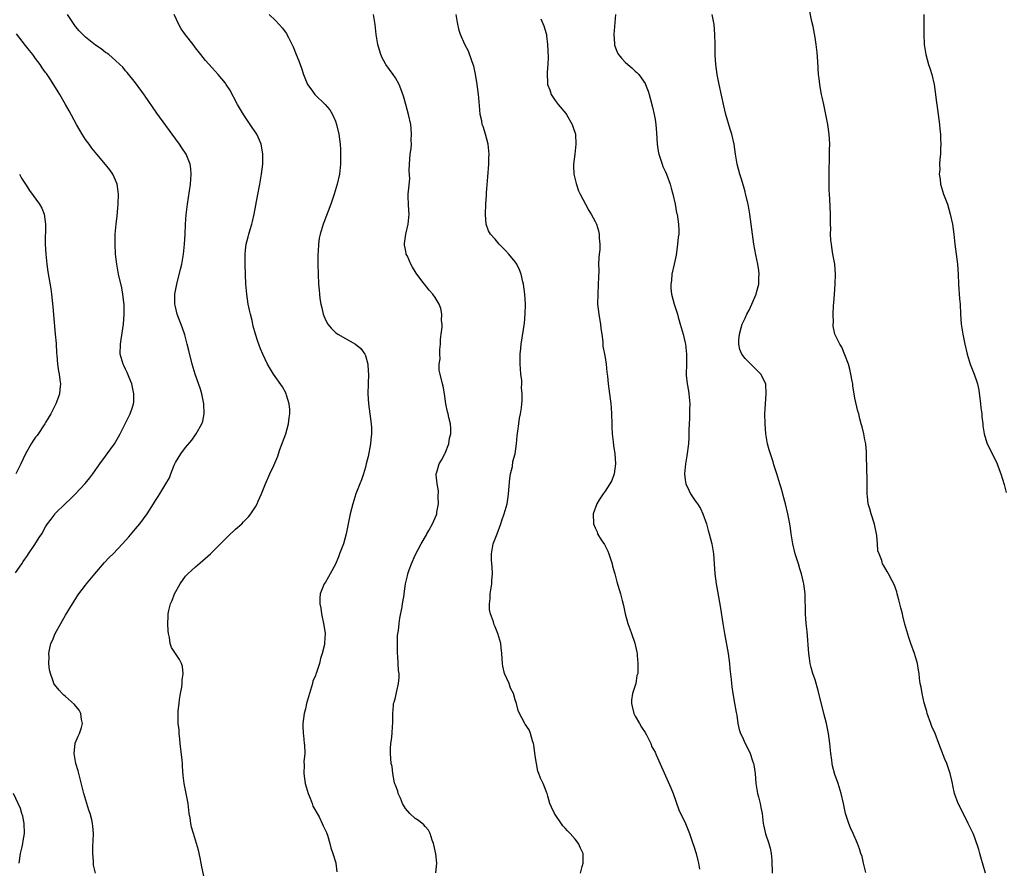
# Model space of a CAD drawing. Units: inches. Extents: x 2583000 to 2586000, y 1506000 to 1509000.
# Drawn here: x 2585254 to 2585451, y 1506276 to 1506446 of the extents above; entities that cross this region are included whole.
import ezdxf

# ---------------------------------------------------------------- set-up
doc = ezdxf.new("R2010")
doc.units = ezdxf.units.IN
doc.header["$MEASUREMENT"] = 0
doc.layers.add('LD25831506_10ft', color=120, linetype='Continuous')

msp = doc.modelspace()

# ---------------------------------------------------------------- linework, layer by layer
at = {"layer": 'LD25831506_10ft'}
for points, elevation in [([(2585447.16, 1506275), (2585446.63, 1506276.63), (2585446.22, 1506278.22), (2585445.98, 1506279), (2585445.78, 1506279.78), (2585445, 1506282.08), (2585444.64, 1506283), (2585443.69, 1506285), (2585443, 1506286.38), (2585442.65, 1506287), (2585442.12, 1506288.12), (2585441.63, 1506289), (2585440.94, 1506291), (2585440.59, 1506292.59), (2585440.52, 1506293), (2585440.41, 1506293.59), (2585440.08, 1506295), (2585439.78, 1506295.78), (2585439.36, 1506297), (2585439, 1506297.83), (2585438.11, 1506300.11), (2585437.81, 1506301), (2585437.02, 1506303), (2585436.41, 1506304.41), (2585436.17, 1506305), (2585435.47, 1506307), (2585435.38, 1506307.38), (2585434.86, 1506309.14), (2585434.42, 1506311), (2585434.26, 1506312.26), (2585434.04, 1506313), (2585433.92, 1506314.08), (2585433.85, 1506315), (2585433.69, 1506315.69), (2585433.52, 1506317), (2585432.91, 1506319), (2585432.19, 1506321), (2585431.8, 1506322.2), (2585431, 1506324.9), (2585430.57, 1506326.57), (2585430.49, 1506327), (2585430.18, 1506328.18), (2585429.79, 1506329.79), (2585429.44, 1506331), (2585429.37, 1506331.37), (2585428.86, 1506332.86), (2585428.44, 1506333.56), (2585427.7, 1506335), (2585427.45, 1506335.45), (2585426.69, 1506336.69), (2585426.53, 1506337), (2585426.37, 1506337.63), (2585425.81, 1506339), (2585425.59, 1506339.59), (2585425.51, 1506341), (2585425.36, 1506342.64), (2585424.9, 1506344.9), (2585424.25, 1506347), (2585424, 1506348), (2585423.66, 1506349), (2585423.52, 1506350.48), (2585423.45, 1506351), (2585423.43, 1506351.43), (2585423.45, 1506353), (2585423.44, 1506354.56), (2585423.4, 1506355.4), (2585423.33, 1506359.33), (2585423.16, 1506361), (2585423, 1506361.83), (2585422.76, 1506363), (2585422.42, 1506364.42), (2585422.26, 1506365), (2585422, 1506366), (2585421.77, 1506367), (2585421.58, 1506367.58), (2585421, 1506370.18), (2585420.84, 1506371), (2585420.59, 1506372.59), (2585420.54, 1506373), (2585420.43, 1506373.57), (2585420.2, 1506375), (2585420, 1506376), (2585419.68, 1506377), (2585419, 1506378.85), (2585418.38, 1506380.38), (2585417.95, 1506381), (2585416.99, 1506383), (2585416.62, 1506384.61), (2585416.62, 1506385), (2585416.7, 1506385.3), (2585416.64, 1506387), (2585416.69, 1506388.69), (2585416.77, 1506389.23), (2585416.89, 1506391), (2585417.06, 1506393), (2585417.13, 1506395), (2585416.95, 1506397), (2585416.59, 1506399), (2585416.4, 1506400.4), (2585416.28, 1506401), (2585416.19, 1506401.81), (2585416.13, 1506403), (2585416.15, 1506404.15), (2585416.12, 1506405), (2585416.11, 1506405.89), (2585416.13, 1506407), (2585415.96, 1506410.04), (2585415.87, 1506411), (2585415.83, 1506411.83), (2585415.81, 1506413), (2585415.85, 1506415.85), (2585415.91, 1506418.09), (2585415.92, 1506419), (2585415.91, 1506419.91), (2585415.94, 1506421), (2585415.82, 1506423), (2585415.56, 1506425), (2585415.2, 1506427), (2585414.78, 1506429), (2585414.43, 1506430.43), (2585414.33, 1506431), (2585414.08, 1506432.08), (2585413.95, 1506433), (2585413.85, 1506434.15), (2585413.73, 1506435), (2585413.58, 1506437.58), (2585413.42, 1506439.42), (2585413.21, 1506441), (2585413, 1506442.42), (2585412.62, 1506444.62), (2585412.39, 1506445.61), (2585411.71, 1506449)], 9180), ([(2585268.97, 1506275), (2585268.61, 1506276.61), (2585268.56, 1506277), (2585268.56, 1506277.44), (2585268.43, 1506279), (2585268.46, 1506280.46), (2585268.52, 1506281.48), (2585268.57, 1506283), (2585268.43, 1506284.43), (2585268.41, 1506285), (2585268.27, 1506285.73), (2585267.92, 1506287), (2585267.67, 1506287.67), (2585266.65, 1506291), (2585265.83, 1506294.17), (2585265.51, 1506295.51), (2585265.07, 1506297), (2585264.7, 1506299), (2585264.94, 1506301.06), (2585265.54, 1506302.46), (2585265.81, 1506303), (2585266.18, 1506304.18), (2585266.39, 1506305), (2585266.19, 1506305.81), (2585266.04, 1506307), (2585265.68, 1506307.68), (2585264.79, 1506308.79), (2585263, 1506310.42), (2585262.67, 1506310.67), (2585262.3, 1506311), (2585261.68, 1506311.68), (2585260.79, 1506312.79), (2585260.67, 1506313), (2585260.53, 1506313.47), (2585259.95, 1506315), (2585259.77, 1506315.77), (2585259.67, 1506317), (2585259.7, 1506318.3), (2585259.66, 1506319), (2585259.79, 1506319.79), (2585260.05, 1506321), (2585260.36, 1506321.64), (2585260.9, 1506323), (2585262.06, 1506325), (2585263, 1506326.67), (2585264.35, 1506329), (2585265.41, 1506330.59), (2585265.66, 1506331), (2585267, 1506332.7), (2585267.2, 1506333), (2585268.82, 1506335), (2585270.78, 1506337.22), (2585271.74, 1506338.26), (2585272.51, 1506339), (2585274.41, 1506341), (2585275.63, 1506342.37), (2585277, 1506343.99), (2585277.83, 1506345), (2585279.32, 1506347), (2585280.61, 1506349), (2585281, 1506349.65), (2585281.55, 1506350.45), (2585281.89, 1506351), (2585283.09, 1506353), (2585283.79, 1506354.21), (2585284.07, 1506355), (2585284.73, 1506356.73), (2585284.85, 1506357), (2585285, 1506357.29), (2585286.03, 1506359), (2585287, 1506360.31), (2585288.24, 1506361.76), (2585289, 1506362.83), (2585289.13, 1506363), (2585290.27, 1506365), (2585290.44, 1506365.56), (2585290.74, 1506367), (2585290.69, 1506369), (2585290.28, 1506371), (2585289.98, 1506371.98), (2585288.94, 1506375), (2585288.34, 1506377), (2585287.68, 1506379.68), (2585287.36, 1506381), (2585286.86, 1506382.86), (2585286.35, 1506384.35), (2585285.34, 1506387), (2585285, 1506388.44), (2585284.88, 1506389), (2585284.89, 1506391), (2585285, 1506391.67), (2585285.24, 1506393), (2585286, 1506396), (2585286.23, 1506397), (2585286.57, 1506399), (2585286.78, 1506401), (2585286.9, 1506403), (2585286.99, 1506405), (2585287.12, 1506406.88), (2585287.37, 1506409), (2585288, 1506413), (2585288.06, 1506413.94), (2585288.16, 1506415), (2585288.08, 1506416.08), (2585287.94, 1506417), (2585287.12, 1506419), (2585286.29, 1506420.29), (2585285.8, 1506421), (2585284.36, 1506423), (2585281.25, 1506427.25), (2585278.82, 1506430.82), (2585277, 1506433.3), (2585275.35, 1506435.35), (2585275, 1506435.74), (2585274.43, 1506436.43), (2585273.87, 1506437), (2585273, 1506437.8), (2585271.63, 1506439), (2585271.27, 1506439.27), (2585271, 1506439.41), (2585270.1, 1506440.11), (2585269, 1506440.86), (2585267, 1506442.44), (2585266.43, 1506443), (2585265.73, 1506443.73), (2585265, 1506444.6), (2585264.69, 1506445), (2585263.37, 1506447)], 9100), ([(2585291, 1506272.87), (2585290.27, 1506276.27), (2585290.16, 1506277), (2585289.9, 1506278.1), (2585289.63, 1506279.63), (2585288.58, 1506283), (2585288.23, 1506284.23), (2585288.05, 1506285), (2585287.92, 1506286.08), (2585287.76, 1506287), (2585287.67, 1506287.67), (2585287.51, 1506289), (2585286.72, 1506293), (2585286.56, 1506294.56), (2585286.4, 1506296.4), (2585286.38, 1506297), (2585286.33, 1506297.67), (2585285.93, 1506301), (2585285.88, 1506301.88), (2585285.71, 1506303), (2585285.71, 1506303.71), (2585285.54, 1506305), (2585285.5, 1506306.5), (2585285.51, 1506307), (2585285.54, 1506307.54), (2585285.7, 1506309), (2585285.81, 1506309.81), (2585286.02, 1506311), (2585286.26, 1506312.26), (2585286.36, 1506313), (2585286.34, 1506313.66), (2585286.55, 1506315), (2585286.42, 1506316.41), (2585286.19, 1506317), (2585285.82, 1506317.82), (2585284.99, 1506319), (2585284.21, 1506320.21), (2585283.9, 1506321), (2585283.79, 1506322.21), (2585283.58, 1506323), (2585283.5, 1506323.5), (2585283.49, 1506325), (2585283.56, 1506326.44), (2585283.54, 1506327), (2585283.65, 1506327.65), (2585283.99, 1506329), (2585284.33, 1506329.67), (2585284.79, 1506331), (2585285.91, 1506333), (2585287, 1506334.5), (2585287.25, 1506334.75), (2585287.48, 1506335), (2585289, 1506336.4), (2585290.42, 1506337.58), (2585291.99, 1506339), (2585293, 1506339.96), (2585295.51, 1506342.49), (2585297, 1506343.9), (2585298.24, 1506345), (2585298.63, 1506345.37), (2585299, 1506345.78), (2585299.61, 1506346.39), (2585300.09, 1506347), (2585301, 1506348.39), (2585301.33, 1506349), (2585301.55, 1506349.55), (2585302.19, 1506351), (2585303, 1506353), (2585303.9, 1506355), (2585304.67, 1506356.67), (2585304.89, 1506357.11), (2585305.46, 1506358.54), (2585305.58, 1506359), (2585305.89, 1506359.89), (2585307.07, 1506363), (2585307.64, 1506365), (2585307.76, 1506366.24), (2585307.87, 1506367), (2585307.87, 1506367.87), (2585307.77, 1506369), (2585307.23, 1506370.77), (2585307.18, 1506371), (2585307.12, 1506371.12), (2585306.41, 1506372.41), (2585304.61, 1506375), (2585304, 1506376), (2585303.41, 1506377), (2585302.45, 1506379), (2585302.02, 1506380.02), (2585301.49, 1506381.49), (2585301.01, 1506383.01), (2585300.57, 1506384.57), (2585300.31, 1506385.69), (2585299.98, 1506387), (2585299.81, 1506387.81), (2585299.57, 1506389), (2585299.26, 1506391), (2585299.08, 1506393), (2585298.92, 1506396.92), (2585298.91, 1506399), (2585299, 1506399.83), (2585299.15, 1506401), (2585299.56, 1506402.44), (2585299.69, 1506403), (2585299.96, 1506403.96), (2585300.29, 1506405), (2585300.44, 1506405.56), (2585300.77, 1506407), (2585301.4, 1506410.6), (2585301.87, 1506413), (2585302.22, 1506415), (2585302.45, 1506417), (2585302.49, 1506419), (2585302.3, 1506420.3), (2585302.15, 1506421), (2585301.83, 1506421.83), (2585301.26, 1506423), (2585300.37, 1506424.37), (2585298.6, 1506427), (2585297.43, 1506429), (2585295.88, 1506431.88), (2585295.17, 1506433), (2585295, 1506433.24), (2585293.56, 1506435), (2585292.32, 1506436.32), (2585291, 1506437.8), (2585290.08, 1506439), (2585289, 1506440.33), (2585288.52, 1506441), (2585287, 1506442.92), (2585286.14, 1506444.14), (2585285.65, 1506445), (2585284.71, 1506447)], 9110), ([(2585303.77, 1506447), (2585305, 1506445.79), (2585305.77, 1506445), (2585306.35, 1506444.35), (2585307, 1506443.45), (2585307.2, 1506443.2), (2585307.31, 1506443), (2585307.59, 1506442.41), (2585308.54, 1506440.54), (2585309.14, 1506439), (2585309.69, 1506437.69), (2585309.93, 1506437), (2585310.22, 1506436.22), (2585310.6, 1506435), (2585311, 1506433.99), (2585311.44, 1506433), (2585312.09, 1506432.09), (2585312.91, 1506431), (2585314.98, 1506428.98), (2585315.89, 1506427.89), (2585316.41, 1506427), (2585317, 1506425.63), (2585317.24, 1506425), (2585317.7, 1506423), (2585317.95, 1506421), (2585317.99, 1506419.99), (2585318.05, 1506419), (2585318.01, 1506417), (2585317.79, 1506415), (2585317.37, 1506413), (2585316.76, 1506411), (2585316.06, 1506409), (2585314.68, 1506405.32), (2585314.54, 1506405), (2585313.93, 1506403), (2585313.78, 1506402.22), (2585313.61, 1506401), (2585313.56, 1506399.56), (2585313.51, 1506399), (2585313.5, 1506398.5), (2585313.49, 1506397), (2585313.52, 1506395), (2585313.63, 1506393), (2585313.76, 1506391.76), (2585313.81, 1506391), (2585313.9, 1506390.1), (2585314.07, 1506389), (2585314.26, 1506388.26), (2585314.52, 1506387), (2585315, 1506385.86), (2585315.46, 1506385), (2585316.17, 1506384.17), (2585317, 1506383.33), (2585317.19, 1506383.19), (2585317.46, 1506383), (2585319, 1506382.09), (2585321.01, 1506381), (2585322.12, 1506380.12), (2585322.9, 1506379), (2585323, 1506378.71), (2585323.49, 1506377), (2585323.59, 1506375.59), (2585323.6, 1506375), (2585323.54, 1506373), (2585323.52, 1506371), (2585323.62, 1506369), (2585323.88, 1506367), (2585324.17, 1506365), (2585324.21, 1506364.21), (2585324.23, 1506363), (2585324.09, 1506361.91), (2585324, 1506361), (2585323.54, 1506358.46), (2585323.19, 1506357), (2585323, 1506356.34), (2585322.6, 1506355), (2585322.2, 1506353.8), (2585321.87, 1506353), (2585321.09, 1506351), (2585320.46, 1506349), (2585319.98, 1506347), (2585319.18, 1506343), (2585318.61, 1506341), (2585317.85, 1506339), (2585317.59, 1506338.41), (2585317, 1506336.92), (2585315.93, 1506335), (2585315.62, 1506334.38), (2585315, 1506333.34), (2585314.75, 1506333), (2585313.98, 1506331), (2585313.91, 1506330.09), (2585313.91, 1506329), (2585314.08, 1506328.08), (2585314.21, 1506327), (2585314.69, 1506324.69), (2585314.93, 1506323), (2585314.81, 1506321.19), (2585314.82, 1506321), (2585314.8, 1506320.8), (2585314.38, 1506319), (2585313.99, 1506318.01), (2585313.79, 1506317), (2585313.21, 1506315.21), (2585313.09, 1506314.91), (2585313, 1506314.64), (2585312.51, 1506313.49), (2585312.4, 1506313), (2585311.79, 1506311), (2585311.65, 1506310.35), (2585311.23, 1506309), (2585311, 1506307.95), (2585310.74, 1506307), (2585310.48, 1506305), (2585310.51, 1506304.51), (2585310.55, 1506303), (2585310.62, 1506302.62), (2585310.78, 1506301), (2585310.81, 1506300.81), (2585310.85, 1506299), (2585310.67, 1506297.33), (2585310.74, 1506296.73), (2585310.67, 1506295), (2585310.96, 1506292.96), (2585311.55, 1506291), (2585311.96, 1506290.04), (2585312.34, 1506289), (2585312.48, 1506288.48), (2585313.72, 1506286.28), (2585314.37, 1506285), (2585314.52, 1506284.52), (2585315.19, 1506283.19), (2585315.26, 1506283), (2585315.39, 1506282.61), (2585315.87, 1506281), (2585316.08, 1506280.08), (2585316.52, 1506279), (2585317.1, 1506277.1), (2585317.12, 1506277), (2585317.31, 1506275.31)], 9120), ([(2585337.12, 1506275.12), (2585337.29, 1506277), (2585337.1, 1506278.9), (2585336.72, 1506280.72), (2585336.65, 1506281), (2585336.38, 1506281.62), (2585335.95, 1506283), (2585335.67, 1506283.67), (2585335, 1506284.36), (2585334.71, 1506284.71), (2585333.61, 1506285.61), (2585333, 1506285.98), (2585331.92, 1506287), (2585331, 1506288.01), (2585330.42, 1506289), (2585330.02, 1506290.02), (2585329.54, 1506291), (2585329.47, 1506291.47), (2585329, 1506292.64), (2585328.93, 1506292.93), (2585328.86, 1506293.14), (2585328.52, 1506295), (2585328.36, 1506296.36), (2585328.19, 1506297), (2585328.02, 1506299), (2585328.03, 1506300.03), (2585328.12, 1506301), (2585328.25, 1506301.75), (2585328.36, 1506303), (2585328.45, 1506304.45), (2585328.51, 1506305), (2585328.52, 1506305.48), (2585328.51, 1506307), (2585328.61, 1506308.61), (2585328.66, 1506309), (2585328.75, 1506309.25), (2585329, 1506310.22), (2585329.21, 1506311.21), (2585329.65, 1506313), (2585329.76, 1506314.24), (2585329.74, 1506315), (2585329.61, 1506315.61), (2585329.51, 1506318.49), (2585329.44, 1506319), (2585329.43, 1506321), (2585329.46, 1506322.54), (2585329.53, 1506323), (2585329.64, 1506323.64), (2585329.75, 1506325), (2585329.88, 1506326.12), (2585330.38, 1506328.38), (2585330.45, 1506329), (2585330.75, 1506330.75), (2585330.76, 1506331), (2585331.06, 1506333), (2585331.42, 1506334.58), (2585331.5, 1506335), (2585331.76, 1506335.76), (2585332.22, 1506337), (2585333, 1506338.72), (2585334.19, 1506341), (2585335.21, 1506342.79), (2585335.31, 1506343), (2585335.69, 1506343.69), (2585336.43, 1506345), (2585337, 1506346.18), (2585337.22, 1506346.78), (2585337.28, 1506347), (2585337.33, 1506347.33), (2585337.63, 1506349), (2585337.6, 1506350.4), (2585337.62, 1506351.62), (2585337.37, 1506353), (2585337.18, 1506354.82), (2585337.2, 1506355), (2585337.31, 1506355.31), (2585337.78, 1506357), (2585338.25, 1506357.75), (2585338.92, 1506359), (2585339, 1506359.17), (2585339.69, 1506361), (2585339.86, 1506362.14), (2585340.09, 1506363), (2585340.11, 1506364.11), (2585340.01, 1506365), (2585339.69, 1506366.31), (2585339.55, 1506367), (2585339.43, 1506367.43), (2585339.12, 1506369), (2585338.83, 1506371), (2585338.54, 1506372.54), (2585338.41, 1506373), (2585337.94, 1506375), (2585337.79, 1506375.78), (2585337.79, 1506377), (2585337.95, 1506378.05), (2585337.89, 1506379), (2585337.89, 1506379.89), (2585338.01, 1506381), (2585338.07, 1506381.93), (2585338.19, 1506383), (2585338.38, 1506384.38), (2585338.38, 1506385), (2585338.27, 1506385.73), (2585338.33, 1506387), (2585338.12, 1506388.12), (2585337.74, 1506389), (2585337, 1506390.3), (2585336.48, 1506391), (2585335.8, 1506391.8), (2585334.81, 1506393), (2585334.33, 1506393.67), (2585333.18, 1506395.18), (2585333, 1506395.51), (2585332.41, 1506396.41), (2585332.12, 1506397), (2585331.41, 1506398.59), (2585331.19, 1506399), (2585331.14, 1506399.14), (2585331, 1506399.96), (2585330.83, 1506400.83), (2585330.82, 1506401), (2585330.85, 1506401.15), (2585331.08, 1506403), (2585331.55, 1506405), (2585331.74, 1506407), (2585331.73, 1506407.73), (2585331.61, 1506409), (2585331.55, 1506410.45), (2585331.58, 1506411), (2585331.63, 1506411.63), (2585331.88, 1506414.12), (2585331.78, 1506415.78), (2585331.84, 1506417), (2585331.99, 1506419), (2585332.15, 1506420.15), (2585332.21, 1506421), (2585332.18, 1506421.82), (2585332.26, 1506423), (2585332.18, 1506424.18), (2585332.08, 1506425), (2585331.66, 1506427), (2585331.12, 1506429), (2585330.62, 1506430.62), (2585330.12, 1506432.12), (2585329.74, 1506433), (2585329, 1506434.33), (2585328.58, 1506435), (2585327.08, 1506437), (2585327, 1506437.13), (2585326.35, 1506438.35), (2585326.09, 1506439), (2585325.83, 1506439.83), (2585325.51, 1506441), (2585325.18, 1506443), (2585324.98, 1506444.98), (2585324.64, 1506447)], 9130), ([(2585366.04, 1506275), (2585366.39, 1506276.39), (2585366.58, 1506277), (2585366.62, 1506279), (2585366.06, 1506280.06), (2585365.68, 1506281), (2585365, 1506281.82), (2585363.98, 1506283), (2585363.48, 1506283.48), (2585363, 1506284.07), (2585362.52, 1506284.52), (2585360.83, 1506287), (2585360.26, 1506288.26), (2585359.95, 1506289), (2585359.53, 1506290.47), (2585359.37, 1506291), (2585359.25, 1506291.25), (2585359, 1506291.99), (2585358.61, 1506293), (2585358.06, 1506294.06), (2585357.74, 1506295), (2585357.49, 1506295.49), (2585357.23, 1506297), (2585357, 1506298.56), (2585356.72, 1506300.72), (2585356.67, 1506301), (2585356.47, 1506301.53), (2585356.08, 1506303), (2585355.76, 1506303.76), (2585355, 1506304.86), (2585354.92, 1506305), (2585353.87, 1506307), (2585353.61, 1506307.61), (2585353.23, 1506309), (2585353, 1506309.72), (2585352.62, 1506311), (2585352.08, 1506312.08), (2585351.75, 1506313), (2585350.87, 1506315), (2585350.5, 1506316.5), (2585350.42, 1506317), (2585350.31, 1506319), (2585350.19, 1506320.19), (2585350.09, 1506321), (2585349.54, 1506323), (2585349, 1506324.35), (2585348.78, 1506324.78), (2585348.66, 1506325.34), (2585348.03, 1506327), (2585347.83, 1506327.83), (2585347.82, 1506329), (2585347.97, 1506330.03), (2585348, 1506331), (2585348.3, 1506333), (2585348.32, 1506333.68), (2585348.43, 1506335), (2585348.37, 1506336.37), (2585348.3, 1506337), (2585348.25, 1506337.75), (2585348.22, 1506339), (2585348.6, 1506341), (2585348.7, 1506341.3), (2585349.37, 1506343), (2585350.12, 1506345), (2585350.32, 1506345.68), (2585350.8, 1506347), (2585351.37, 1506349), (2585351.61, 1506350.39), (2585351.67, 1506351), (2585351.92, 1506354.08), (2585352.08, 1506355), (2585352.45, 1506356.45), (2585352.51, 1506357.49), (2585352.98, 1506359), (2585353.27, 1506361), (2585353.39, 1506362.61), (2585353.54, 1506363.54), (2585353.7, 1506365), (2585353.85, 1506366.15), (2585354.04, 1506367), (2585354.23, 1506368.23), (2585354.32, 1506369), (2585354.39, 1506369.61), (2585354.41, 1506371), (2585354.26, 1506372.26), (2585354.31, 1506373), (2585354.32, 1506373.68), (2585354.14, 1506375), (2585354.03, 1506376.03), (2585353.99, 1506377), (2585353.97, 1506378.03), (2585353.99, 1506379), (2585354.12, 1506380.12), (2585354.18, 1506381), (2585354.82, 1506385.18), (2585355, 1506387), (2585355.03, 1506389), (2585354.9, 1506391), (2585354.64, 1506393), (2585354.52, 1506393.48), (2585354.19, 1506395), (2585353.87, 1506395.87), (2585353.32, 1506397), (2585353, 1506397.46), (2585351.74, 1506399), (2585351, 1506399.81), (2585349.8, 1506401), (2585349, 1506402.01), (2585348.06, 1506403), (2585347.65, 1506403.65), (2585347.17, 1506405), (2585347.05, 1506406.95), (2585347.03, 1506407.03), (2585347.12, 1506409), (2585347.25, 1506410.75), (2585347.27, 1506411.27), (2585347.49, 1506414.51), (2585347.7, 1506417), (2585347.73, 1506418.27), (2585347.77, 1506419), (2585347.71, 1506419.71), (2585347.57, 1506421), (2585347.05, 1506423), (2585346.55, 1506424.55), (2585346.41, 1506425), (2585346.29, 1506425.71), (2585346, 1506427), (2585345.88, 1506427.88), (2585345.7, 1506430.3), (2585345.62, 1506431), (2585345.38, 1506433), (2585345.05, 1506435.05), (2585344.68, 1506436.68), (2585344.58, 1506437), (2585344.3, 1506437.7), (2585343.65, 1506439.65), (2585342.93, 1506441), (2585342.02, 1506443), (2585341.79, 1506443.79), (2585341.43, 1506445.43), (2585341.17, 1506447)], 9140), ([(2585358.15, 1506446.15), (2585358.74, 1506444.74), (2585359.18, 1506443.18), (2585359.23, 1506443), (2585359.24, 1506442.76), (2585359.46, 1506441), (2585359.56, 1506438.44), (2585359.52, 1506437), (2585359.42, 1506435.42), (2585359.48, 1506433), (2585359.89, 1506431.89), (2585360.18, 1506431), (2585361, 1506429.78), (2585361.59, 1506429), (2585363.14, 1506427.14), (2585363.24, 1506427), (2585364.41, 1506425), (2585364.54, 1506424.54), (2585365.03, 1506423), (2585365.13, 1506421), (2585364.92, 1506419), (2585364.67, 1506417), (2585364.67, 1506416.67), (2585364.75, 1506415), (2585365, 1506413.97), (2585365.17, 1506413.17), (2585365.66, 1506411.66), (2585365.97, 1506411), (2585367.05, 1506409), (2585367.75, 1506407.75), (2585368.22, 1506407), (2585369, 1506405.54), (2585369.24, 1506405), (2585369.64, 1506403.64), (2585369.78, 1506403), (2585369.82, 1506402.18), (2585369.94, 1506401), (2585369.91, 1506399.91), (2585369.82, 1506399), (2585369.72, 1506398.28), (2585369.68, 1506397), (2585369.7, 1506395.7), (2585369.64, 1506394.36), (2585369.63, 1506393), (2585369.51, 1506391), (2585369.47, 1506389), (2585369.7, 1506387), (2585369.89, 1506386.11), (2585370.06, 1506385), (2585370.12, 1506384.12), (2585370.33, 1506383), (2585370.55, 1506381.45), (2585370.56, 1506380.56), (2585370.88, 1506379), (2585371, 1506378.31), (2585371.19, 1506377), (2585371.36, 1506375.36), (2585371.46, 1506374.54), (2585371.61, 1506373), (2585372.12, 1506369), (2585372.2, 1506368.2), (2585372.29, 1506367), (2585372.35, 1506365), (2585372.35, 1506364.35), (2585372.41, 1506363), (2585372.61, 1506361.39), (2585372.68, 1506360.68), (2585372.96, 1506359), (2585373.07, 1506357), (2585372.79, 1506355), (2585372.33, 1506353.67), (2585371.96, 1506353), (2585371, 1506351.52), (2585370.61, 1506351), (2585369.83, 1506349.83), (2585369.31, 1506349), (2585368.63, 1506347), (2585368.67, 1506345), (2585369, 1506344.16), (2585369.37, 1506343.37), (2585369.49, 1506343), (2585370.22, 1506341.78), (2585370.84, 1506340.85), (2585371.53, 1506339.53), (2585371.73, 1506339), (2585372.4, 1506337), (2585372.49, 1506336.49), (2585372.91, 1506335), (2585373.35, 1506333.35), (2585374.05, 1506331), (2585374.37, 1506329.63), (2585374.66, 1506328.66), (2585374.99, 1506327), (2585375.56, 1506325), (2585375.93, 1506323.93), (2585376.28, 1506323), (2585376.93, 1506321.07), (2585377.32, 1506319.32), (2585377.38, 1506319), (2585377.4, 1506318.6), (2585377.56, 1506317), (2585377.56, 1506315.56), (2585377.51, 1506315), (2585377.37, 1506314.63), (2585377.11, 1506313), (2585376.49, 1506311), (2585376.29, 1506309.71), (2585376.26, 1506309), (2585376.38, 1506308.38), (2585376.74, 1506307), (2585377, 1506306.5), (2585377.85, 1506305), (2585378.25, 1506304.25), (2585379, 1506303.21), (2585379.27, 1506302.73), (2585380.12, 1506301), (2585380.36, 1506300.36), (2585381, 1506299.26), (2585381.24, 1506298.76), (2585384.15, 1506292.15), (2585384.58, 1506291), (2585385.74, 1506287.74), (2585387.05, 1506285), (2585387.64, 1506283.64), (2585387.9, 1506283), (2585388.57, 1506281), (2585388.66, 1506280.66), (2585389.19, 1506279), (2585389.55, 1506277.55), (2585389.67, 1506277), (2585389.85, 1506275.85)], 9150), ([(2585373.06, 1506447), (2585372.73, 1506443), (2585372.84, 1506441.16), (2585372.84, 1506441), (2585372.87, 1506440.87), (2585373.43, 1506439.43), (2585373.69, 1506439), (2585374.24, 1506438.24), (2585375, 1506437.43), (2585375.53, 1506437), (2585376.32, 1506436.32), (2585377, 1506435.65), (2585377.37, 1506435.37), (2585377.73, 1506435), (2585379, 1506433.16), (2585379.08, 1506433), (2585379.62, 1506431.62), (2585379.79, 1506431), (2585380.04, 1506429.96), (2585380.46, 1506428.46), (2585380.8, 1506427), (2585381, 1506426), (2585381.16, 1506425), (2585381.29, 1506423.29), (2585381.41, 1506421), (2585381.63, 1506419.63), (2585381.75, 1506419), (2585382.15, 1506417.85), (2585382.41, 1506417), (2585382.57, 1506416.57), (2585383, 1506415.61), (2585383.25, 1506415), (2585383.99, 1506413), (2585384.2, 1506412.2), (2585384.55, 1506411), (2585384.99, 1506409.01), (2585385.3, 1506407.3), (2585385.38, 1506407), (2585385.7, 1506405), (2585385.77, 1506403.77), (2585385.73, 1506403), (2585385.6, 1506402.4), (2585385.51, 1506401), (2585385.2, 1506398.8), (2585384.81, 1506397), (2585384.36, 1506395), (2585384.25, 1506393.75), (2585384.14, 1506393), (2585384.16, 1506392.16), (2585384.3, 1506391), (2585384.81, 1506389), (2585385.37, 1506387.37), (2585385.45, 1506387), (2585385.62, 1506386.38), (2585386.03, 1506385), (2585386.58, 1506383), (2585387, 1506381.24), (2585387.05, 1506381), (2585387.29, 1506379), (2585387.28, 1506377), (2585387.22, 1506375), (2585387.23, 1506374.77), (2585387.39, 1506373), (2585387.65, 1506371.65), (2585387.73, 1506371), (2585387.94, 1506369), (2585387.91, 1506367.91), (2585387.9, 1506366.1), (2585387.82, 1506365), (2585387.75, 1506363.75), (2585387.75, 1506362.25), (2585387.67, 1506361), (2585387.37, 1506358.63), (2585387.07, 1506357), (2585386.87, 1506355), (2585387, 1506353.8), (2585387.12, 1506353), (2585387.73, 1506351.73), (2585388.11, 1506351), (2585389, 1506349.6), (2585389.28, 1506349.28), (2585389.47, 1506349), (2585390.05, 1506348.05), (2585390.58, 1506347), (2585391.26, 1506345), (2585391.63, 1506343.63), (2585391.83, 1506343), (2585392.34, 1506341), (2585392.65, 1506339), (2585392.94, 1506335), (2585393.22, 1506333), (2585393.5, 1506331.5), (2585394.1, 1506328.1), (2585394.56, 1506325), (2585394.88, 1506323), (2585395.62, 1506319), (2585395.9, 1506317), (2585395.98, 1506315.98), (2585396.21, 1506313.79), (2585396.26, 1506313), (2585396.32, 1506312.32), (2585396.52, 1506311), (2585396.9, 1506309.1), (2585397.22, 1506307.22), (2585397.36, 1506306.64), (2585397.58, 1506305), (2585397.83, 1506303.83), (2585398.09, 1506303), (2585398.39, 1506302.39), (2585399.01, 1506301), (2585399.7, 1506299.7), (2585399.99, 1506299), (2585400.46, 1506297.54), (2585400.67, 1506297), (2585400.73, 1506296.73), (2585400.99, 1506295), (2585401.17, 1506293), (2585401.51, 1506291), (2585401.7, 1506290.3), (2585402.01, 1506289), (2585402.15, 1506288.15), (2585402.4, 1506287), (2585402.61, 1506285), (2585402.71, 1506284.71), (2585403.09, 1506282.91), (2585403.77, 1506281), (2585404.02, 1506280.02), (2585404.24, 1506279), (2585404.34, 1506277.66), (2585404.42, 1506275)], 9160), ([(2585423.19, 1506275.19), (2585422.78, 1506276.78), (2585422.7, 1506277), (2585422.41, 1506278.4), (2585422.18, 1506279), (2585421.91, 1506279.92), (2585421.51, 1506281), (2585420.63, 1506283), (2585420.11, 1506284.11), (2585419.76, 1506285), (2585419.12, 1506287), (2585418.72, 1506289), (2585418.27, 1506291), (2585417.63, 1506293), (2585417, 1506294.78), (2585416.5, 1506296.5), (2585416.42, 1506297), (2585416.36, 1506297.64), (2585416.14, 1506299), (2585415.96, 1506301), (2585415.69, 1506303), (2585415.29, 1506305), (2585414.8, 1506307), (2585413.63, 1506311.63), (2585413, 1506313.73), (2585412.57, 1506315), (2585412.23, 1506316.23), (2585412.04, 1506317), (2585411.9, 1506318.1), (2585411.76, 1506319), (2585411.4, 1506323.4), (2585411.25, 1506325), (2585411.11, 1506327), (2585411.02, 1506331), (2585410.78, 1506333), (2585410.73, 1506333.27), (2585410.29, 1506335), (2585409.97, 1506335.97), (2585409.67, 1506337), (2585409.05, 1506339), (2585408.56, 1506341), (2585408.25, 1506343), (2585408.11, 1506344.11), (2585407.97, 1506345), (2585407.59, 1506347), (2585407.1, 1506349), (2585406.65, 1506350.65), (2585406.53, 1506351), (2585406.21, 1506352.21), (2585405.94, 1506353), (2585405.34, 1506355), (2585404.78, 1506356.78), (2585404.61, 1506357.39), (2585403.81, 1506359.81), (2585403.52, 1506361), (2585403.16, 1506363), (2585403, 1506365), (2585402.98, 1506367), (2585403.08, 1506369), (2585403.24, 1506371), (2585403.14, 1506373), (2585402.19, 1506375), (2585400.56, 1506376.55), (2585400.15, 1506377), (2585399, 1506378.11), (2585398.33, 1506379), (2585397.94, 1506379.94), (2585397.76, 1506381), (2585397.77, 1506381.77), (2585397.89, 1506383), (2585398.25, 1506384.25), (2585398.44, 1506385), (2585398.59, 1506385.41), (2585399, 1506386.2), (2585399.38, 1506387), (2585399.79, 1506387.79), (2585400.38, 1506389), (2585400.53, 1506389.47), (2585401, 1506390.5), (2585401.21, 1506391), (2585401.32, 1506391.32), (2585401.73, 1506393), (2585401.73, 1506394.27), (2585401.83, 1506395), (2585401.76, 1506395.76), (2585401.54, 1506397), (2585401.16, 1506398.84), (2585400.76, 1506401), (2585400.47, 1506403), (2585400.23, 1506405), (2585399.96, 1506407), (2585399.83, 1506407.82), (2585399.6, 1506409), (2585399.11, 1506411.11), (2585399, 1506411.5), (2585398.68, 1506412.68), (2585398.21, 1506414.21), (2585397.94, 1506415), (2585397.4, 1506417), (2585397.07, 1506419), (2585396.8, 1506421), (2585396.38, 1506423), (2585396.05, 1506424.05), (2585395.16, 1506427), (2585394.73, 1506428.73), (2585393.79, 1506433), (2585393.42, 1506435), (2585393.18, 1506437), (2585393.05, 1506438.95), (2585392.99, 1506441.01), (2585392.97, 1506443), (2585392.81, 1506445), (2585392.43, 1506447)], 9170), ([(2585434.8, 1506447), (2585434.8, 1506443), (2585434.87, 1506441), (2585435.17, 1506439), (2585435.74, 1506437), (2585436.07, 1506436.07), (2585436.37, 1506435), (2585436.84, 1506433), (2585437.14, 1506431), (2585437.33, 1506429.33), (2585437.4, 1506429), (2585437.93, 1506425), (2585438.01, 1506424.01), (2585438.13, 1506423), (2585438.1, 1506422.11), (2585438.21, 1506421), (2585438.13, 1506420.13), (2585438.13, 1506419), (2585437.98, 1506418.02), (2585437.92, 1506417), (2585437.97, 1506415.97), (2585437.84, 1506415), (2585438.03, 1506414.03), (2585438.11, 1506413), (2585438.74, 1506411), (2585439.5, 1506409), (2585440.08, 1506407), (2585440.51, 1506405), (2585440.79, 1506403), (2585441.01, 1506401), (2585441.53, 1506397), (2585441.67, 1506395), (2585441.73, 1506393), (2585441.94, 1506390.06), (2585442.03, 1506389), (2585442.15, 1506387), (2585442.29, 1506385), (2585442.57, 1506383), (2585442.97, 1506381), (2585443.45, 1506379), (2585444.09, 1506377), (2585444.32, 1506376.32), (2585444.88, 1506375), (2585445.42, 1506373.42), (2585445.53, 1506373), (2585445.78, 1506371.78), (2585446.15, 1506369), (2585446.22, 1506368.22), (2585446.4, 1506367), (2585446.42, 1506366.42), (2585446.62, 1506365), (2585446.62, 1506364.62), (2585446.88, 1506363), (2585447, 1506362.52), (2585447.47, 1506361), (2585449, 1506358.01), (2585449.44, 1506357), (2585449.89, 1506355.89), (2585450.2, 1506355), (2585450.88, 1506352.88), (2585451.26, 1506351.26)], 9190), ([(2585253, 1506335.2), (2585254.24, 1506337), (2585254.53, 1506337.47), (2585255.35, 1506338.65), (2585255.6, 1506339), (2585256.84, 1506340.84), (2585257.72, 1506342.28), (2585258.21, 1506343), (2585259, 1506344.37), (2585259.4, 1506345), (2585260.08, 1506345.92), (2585260.91, 1506347), (2585261, 1506347.1), (2585262.9, 1506349), (2585263.99, 1506350.01), (2585265, 1506351.03), (2585266.91, 1506353.09), (2585267.82, 1506354.18), (2585268.43, 1506355), (2585269.87, 1506357), (2585271, 1506358.55), (2585271.35, 1506359), (2585272.78, 1506361), (2585273.61, 1506362.39), (2585273.94, 1506363), (2585275.93, 1506367), (2585276.38, 1506368.38), (2585276.6, 1506369), (2585276.64, 1506369.36), (2585276.67, 1506371), (2585276.36, 1506372.36), (2585276.24, 1506373), (2585275.72, 1506374.28), (2585275.32, 1506375.32), (2585275, 1506375.94), (2585274.67, 1506376.67), (2585274.5, 1506377), (2585273.94, 1506379), (2585273.97, 1506381), (2585274.12, 1506381.88), (2585274.6, 1506385), (2585274.74, 1506387), (2585274.72, 1506388.72), (2585274.71, 1506389), (2585274.66, 1506389.34), (2585274.48, 1506391), (2585274.24, 1506392.24), (2585273.59, 1506395), (2585273.23, 1506397), (2585273, 1506399), (2585272.9, 1506401), (2585272.94, 1506403), (2585273.12, 1506405), (2585273.33, 1506406.67), (2585273.55, 1506409), (2585273.6, 1506411), (2585273.55, 1506411.56), (2585273.33, 1506413), (2585273, 1506413.83), (2585272.45, 1506415), (2585271.87, 1506415.87), (2585270.99, 1506416.99), (2585269.27, 1506419), (2585268.25, 1506420.25), (2585267.7, 1506421), (2585267, 1506421.99), (2585266.33, 1506423), (2585265.83, 1506423.83), (2585265.16, 1506425), (2585263.69, 1506427.69), (2585263.01, 1506429), (2585261.86, 1506431), (2585261.52, 1506431.52), (2585261, 1506432.39), (2585259.83, 1506434.17), (2585259.15, 1506435.15), (2585259, 1506435.39), (2585258.32, 1506436.32), (2585257.88, 1506437), (2585257, 1506438.22), (2585256.42, 1506439), (2585255.78, 1506439.78), (2585255, 1506440.8), (2585253.14, 1506443.14)], 9090), ([(2585253.75, 1506415), (2585254.2, 1506414.2), (2585254.99, 1506412.99), (2585255.78, 1506411.78), (2585257.79, 1506409), (2585258.23, 1506408.23), (2585258.7, 1506407), (2585258.96, 1506405), (2585258.94, 1506401), (2585259.04, 1506399), (2585259.24, 1506397), (2585259.46, 1506395.46), (2585260.03, 1506392.03), (2585260.18, 1506391), (2585260.46, 1506388.46), (2585260.69, 1506385.31), (2585260.92, 1506383), (2585261.08, 1506381.08), (2585261.19, 1506379.19), (2585261.24, 1506378.76), (2585261.39, 1506377), (2585261.59, 1506375.59), (2585261.73, 1506375), (2585261.86, 1506373.86), (2585261.98, 1506373), (2585261.87, 1506371.87), (2585261.77, 1506371), (2585261.55, 1506370.45), (2585261.04, 1506369), (2585260.07, 1506367), (2585259, 1506365.26), (2585258.85, 1506365), (2585257.3, 1506362.7), (2585257, 1506362.32), (2585256.45, 1506361.55), (2585256.11, 1506361), (2585254.94, 1506359), (2585254.02, 1506357), (2585253.01, 1506354.99)], 9080), ([(2585253.71, 1506277), (2585253.97, 1506279), (2585254.28, 1506280.28), (2585254.43, 1506281), (2585254.5, 1506281.5), (2585254.77, 1506283), (2585254.71, 1506285), (2585254.42, 1506286.42), (2585254.25, 1506287), (2585253.95, 1506287.95), (2585252.55, 1506291)], 9090)]:
    msp.add_lwpolyline(points, dxfattribs=dict(at, elevation=elevation))

doc.saveas('drawing.dxf')
